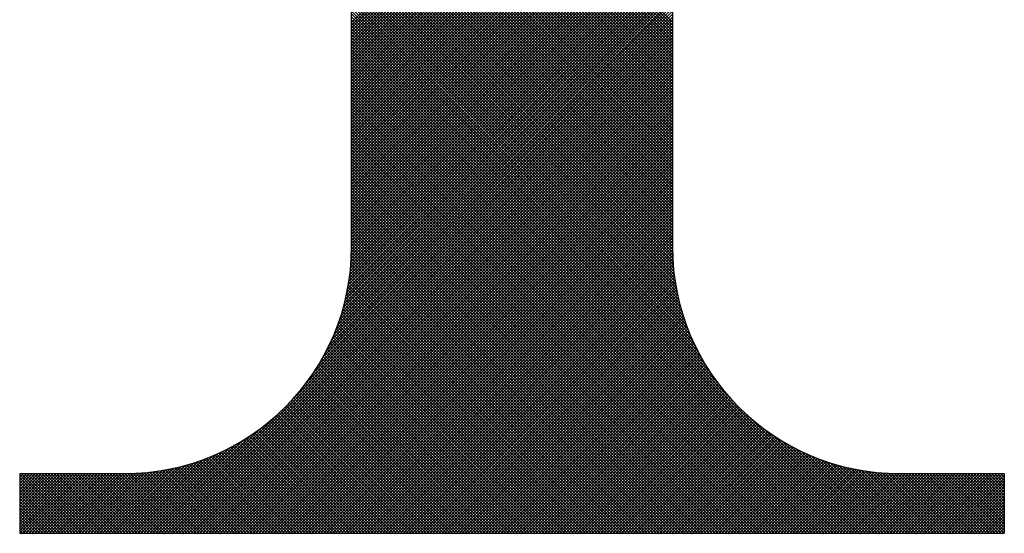
# Model space of a CAD drawing. Extents: x -411 to -166, y 383 to 699.
# Drawn here: x -370 to -367, y 400 to 402 of the extents above; entities that cross this region are included whole.
import ezdxf

# ---------------------------------------------------------------- set-up
doc = ezdxf.new("R2010")
doc.units = 0
doc.header["$LTSCALE"] = 3
doc.header["$MEASUREMENT"] = 0
doc.layers.add('BORDER', color=5, linetype='Continuous')

msp = doc.modelspace()

# ---------------------------------------------------------------- linework, layer by layer
at = {"layer": 'BORDER', "color": 7}
for p, q in [((-369.0228, 400.7805), (-369.0228, 406.2889)), ((-368.0008, 403.3123), (-368.0008, 400.7805)), ((-368.0008, 401.4967), (-369.0228, 402.5187)), ((-369.0228, 401.4964), (-368.0008, 402.5184)), ((-368.0008, 401.4873), (-369.0228, 402.5093)), ((-369.0228, 401.487), (-368.0008, 402.509)), ((-368.0008, 401.4779), (-369.0228, 402.4999)), ((-369.0228, 401.4776), (-368.0008, 402.4996)), ((-368.0008, 401.4685), (-369.0228, 402.4905)), ((-369.0228, 401.4682), (-368.0008, 402.4903)), ((-368.0008, 401.4591), (-369.0228, 402.4811)), ((-369.0228, 401.4588), (-368.0008, 402.4809)), ((-368.0008, 401.4497), (-369.0228, 402.4717)), ((-369.0228, 401.4494), (-368.0008, 402.4715)), ((-368.0008, 401.4403), (-369.0228, 402.4623)), ((-369.0228, 401.44), (-368.0008, 402.4621)), ((-368.0008, 401.4309), (-369.0228, 402.453)), ((-369.0228, 401.4306), (-368.0008, 402.4527)), ((-368.0008, 401.4215), (-369.0228, 402.4436)), ((-369.0228, 401.4213), (-368.0008, 402.4433)), ((-368.0008, 401.4121), (-369.0228, 402.4342)), ((-369.0228, 401.4119), (-368.0008, 402.4339)), ((-368.0008, 401.4027), (-369.0228, 402.4248)), ((-369.0228, 401.4025), (-368.0008, 402.4245)), ((-368.0008, 401.3933), (-369.0228, 402.4154)), ((-369.0228, 401.3931), (-368.0008, 402.4151)), ((-368.0008, 401.384), (-369.0228, 402.406)), ((-369.0228, 401.3837), (-368.0008, 402.4057)), ((-368.0008, 401.3746), (-369.0228, 402.3966)), ((-369.0228, 401.3743), (-368.0008, 402.3963)), ((-368.0008, 401.3652), (-369.0228, 402.3872)), ((-369.0228, 401.3649), (-368.0008, 402.387)), ((-368.0008, 401.3558), (-369.0228, 402.3778)), ((-369.0228, 401.3555), (-368.0008, 402.3776)), ((-368.0008, 401.3464), (-369.0228, 402.3684)), ((-369.0228, 401.3461), (-368.0008, 402.3682)), ((-368.0008, 401.337), (-369.0228, 402.359)), ((-369.0228, 401.3367), (-368.0008, 402.3588)), ((-368.0008, 401.3276), (-369.0228, 402.3497)), ((-369.0228, 401.3273), (-368.0008, 402.3494)), ((-368.0008, 401.3182), (-369.0228, 402.3403)), ((-369.0228, 401.318), (-368.0008, 402.34)), ((-368.0008, 401.3088), (-369.0228, 402.3309)), ((-369.0228, 401.3086), (-368.0008, 402.3306)), ((-368.0008, 401.2994), (-369.0228, 402.3215)), ((-369.0228, 401.2992), (-368.0008, 402.3212)), ((-368.0008, 401.29), (-369.0228, 402.3121)), ((-369.0228, 401.2898), (-368.0008, 402.3118)), ((-368.0008, 401.2807), (-369.0228, 402.3027)), ((-369.0228, 401.2804), (-368.0008, 402.3024)), ((-368.0008, 401.2713), (-369.0228, 402.2933)), ((-369.0228, 401.271), (-368.0008, 402.293)), ((-368.0008, 401.2619), (-369.0228, 402.2839)), ((-369.0228, 401.2616), (-368.0008, 402.2836)), ((-368.0008, 401.2525), (-369.0228, 402.2745)), ((-369.0228, 401.2522), (-368.0008, 402.2743)), ((-368.0008, 401.2431), (-369.0228, 402.2651)), ((-369.0228, 401.2428), (-368.0008, 402.2649)), ((-368.0008, 401.2337), (-369.0228, 402.2557)), ((-369.0228, 401.2334), (-368.0008, 402.2555)), ((-368.0008, 401.2243), (-369.0228, 402.2463)), ((-369.0228, 401.224), (-368.0008, 402.2461)), ((-368.0008, 401.2149), (-369.0228, 402.237)), ((-369.0228, 401.2146), (-368.0008, 402.2367)), ((-368.0008, 401.2055), (-369.0228, 402.2276)), ((-369.0228, 401.2053), (-368.0008, 402.2273)), ((-368.0008, 401.1961), (-369.0228, 402.2182)), ((-369.0228, 401.1959), (-368.0008, 402.2179)), ((-368.0008, 401.1867), (-369.0228, 402.2088)), ((-369.0228, 401.1865), (-368.0008, 402.2085)), ((-368.0008, 401.1773), (-369.0228, 402.1994)), ((-369.0228, 401.1771), (-368.0008, 402.1991)), ((-368.0008, 401.168), (-369.0228, 402.19)), ((-369.0228, 401.1677), (-368.0008, 402.1897)), ((-368.0008, 401.1586), (-369.0228, 402.1806)), ((-369.0228, 401.1583), (-368.0008, 402.1803)), ((-368.0008, 401.1492), (-369.0228, 402.1712)), ((-369.0228, 401.1489), (-368.0008, 402.171)), ((-368.0008, 401.1398), (-369.0228, 402.1618)), ((-369.0228, 401.1395), (-368.0008, 402.1616)), ((-368.0008, 401.1304), (-369.0228, 402.1524)), ((-369.0228, 401.1301), (-368.0008, 402.1522)), ((-368.0008, 401.121), (-369.0228, 402.143)), ((-369.0228, 401.1207), (-368.0008, 402.1428)), ((-368.0008, 401.1116), (-369.0228, 402.1337)), ((-369.0228, 401.1113), (-368.0008, 402.1334)), ((-368.0008, 401.1022), (-369.0228, 402.1243)), ((-369.0228, 401.102), (-368.0008, 402.124)), ((-368.0008, 401.0928), (-369.0228, 402.1149)), ((-369.0228, 401.0926), (-368.0008, 402.1146)), ((-368.0008, 401.0834), (-369.0228, 402.1055)), ((-369.0228, 401.0832), (-368.0008, 402.1052)), ((-368.0008, 401.074), (-369.0228, 402.0961)), ((-369.0228, 401.0738), (-368.0008, 402.0958)), ((-368.0008, 401.0647), (-369.0228, 402.0867)), ((-369.0228, 401.0644), (-368.0008, 402.0864)), ((-368.0008, 401.0553), (-369.0228, 402.0773)), ((-369.0228, 401.055), (-368.0008, 402.077)), ((-368.0008, 401.0459), (-369.0228, 402.0679)), ((-369.0228, 401.0456), (-368.0008, 402.0676)), ((-368.0008, 401.0365), (-369.0228, 402.0585)), ((-369.0228, 401.0362), (-368.0008, 402.0583)), ((-368.0008, 401.0271), (-369.0228, 402.0491)), ((-369.0228, 401.0268), (-368.0008, 402.0489)), ((-368.0008, 401.0177), (-369.0228, 402.0397)), ((-369.0228, 401.0174), (-368.0008, 402.0395)), ((-368.0008, 401.0083), (-369.0228, 402.0303)), ((-369.0228, 401.008), (-368.0008, 402.0301)), ((-368.0008, 400.9989), (-369.0228, 402.021)), ((-369.0228, 400.9986), (-368.0008, 402.0207)), ((-368.0008, 400.9895), (-369.0228, 402.0116)), ((-369.0228, 400.9893), (-368.0008, 402.0113)), ((-368.0008, 400.9801), (-369.0228, 402.0022)), ((-369.0228, 400.9799), (-368.0008, 402.0019)), ((-368.0008, 400.9707), (-369.0228, 401.9928)), ((-369.0228, 400.9705), (-368.0008, 401.9925)), ((-368.0008, 400.9613), (-369.0228, 401.9834)), ((-369.0228, 400.9611), (-368.0008, 401.9831)), ((-368.0008, 400.952), (-369.0228, 401.974)), ((-369.0228, 400.9517), (-368.0008, 401.9737)), ((-368.0008, 400.9426), (-369.0228, 401.9646)), ((-369.0228, 400.9423), (-368.0008, 401.9643)), ((-368.0008, 400.9332), (-369.0228, 401.9552)), ((-369.0228, 400.9329), (-368.0008, 401.955)), ((-368.0008, 400.9238), (-369.0228, 401.9458)), ((-369.0228, 400.9235), (-368.0008, 401.9456)), ((-368.0008, 400.9144), (-369.0228, 401.9364)), ((-369.0228, 400.9141), (-368.0008, 401.9362)), ((-368.0008, 400.905), (-369.0228, 401.927)), ((-369.0228, 400.9047), (-368.0008, 401.9268)), ((-368.0008, 400.8956), (-369.0228, 401.9177)), ((-369.0228, 400.8953), (-368.0008, 401.9174)), ((-368.0008, 400.8862), (-369.0228, 401.9083)), ((-369.0228, 400.886), (-368.0008, 401.908)), ((-368.0008, 400.8768), (-369.0228, 401.8989)), ((-369.0228, 400.8766), (-368.0008, 401.8986)), ((-368.0008, 400.8674), (-369.0228, 401.8895)), ((-369.0228, 400.8672), (-368.0008, 401.8892)), ((-368.0008, 400.858), (-369.0228, 401.8801)), ((-369.0228, 400.8578), (-368.0008, 401.8798)), ((-368.0008, 400.8487), (-369.0228, 401.8707)), ((-369.0228, 400.8484), (-368.0008, 401.8704)), ((-368.0008, 400.8393), (-369.0228, 401.8613)), ((-369.0228, 400.839), (-368.0008, 401.861)), ((-368.0008, 400.8299), (-369.0228, 401.8519)), ((-369.0228, 400.8296), (-368.0008, 401.8517)), ((-368.0008, 400.8205), (-369.0228, 401.8425)), ((-369.0228, 400.8202), (-368.0008, 401.8423)), ((-368.0008, 400.8111), (-369.0228, 401.8331)), ((-369.0228, 400.8108), (-368.0008, 401.8329)), ((-368.0008, 400.8017), (-369.0228, 401.8237)), ((-369.0228, 400.8014), (-368.0008, 401.8235)), ((-368.0008, 400.7923), (-369.0228, 401.8144)), ((-369.0228, 400.792), (-368.0008, 401.8141)), ((-368.0008, 400.7829), (-369.0228, 401.805)), ((-369.0228, 400.7827), (-368.0008, 401.8047)), ((-369.0233, 400.754), (-368.0008, 401.7765)), ((-369.023, 400.7637), (-368.0008, 401.7859)), ((-369.0229, 400.7732), (-368.0008, 401.7953)), ((-368.0008, 400.7735), (-369.0228, 401.7956)), ((-368.0006, 400.7639), (-369.0228, 401.7862)), ((-368.0003, 400.7543), (-369.0228, 401.7768)), ((-369.025, 400.7241), (-368.0008, 401.7483)), ((-369.0243, 400.7342), (-368.0008, 401.7577)), ((-369.0237, 400.7442), (-368.0008, 401.7671)), ((-367.9999, 400.7445), (-369.0228, 401.7674)), ((-367.9993, 400.7345), (-369.0228, 401.758)), ((-367.9986, 400.7244), (-369.0228, 401.7486)), ((-369.0296, 400.682), (-368.0008, 401.7108)), ((-369.0282, 400.6928), (-368.0008, 401.7202)), ((-369.027, 400.7034), (-368.0008, 401.7296)), ((-369.0259, 400.7138), (-368.0008, 401.739)), ((-367.9977, 400.7141), (-369.0228, 401.7392)), ((-367.9967, 400.7037), (-369.0228, 401.7298)), ((-367.9955, 400.6931), (-369.0228, 401.7204)), ((-367.9941, 400.6823), (-369.0228, 401.711)), ((-369.035, 400.6484), (-368.0008, 401.6826)), ((-369.033, 400.6598), (-368.0008, 401.692)), ((-369.0312, 400.671), (-368.0008, 401.7014)), ((-367.9925, 400.6713), (-369.0228, 401.7017)), ((-367.9907, 400.6601), (-369.0228, 401.6923)), ((-367.9887, 400.6487), (-369.0228, 401.6829)), ((-369.0426, 400.6126), (-368.0008, 401.6544)), ((-369.0398, 400.6248), (-368.0008, 401.6638)), ((-369.0373, 400.6367), (-368.0008, 401.6732)), ((-367.9864, 400.6371), (-369.0228, 401.6735)), ((-367.9839, 400.6252), (-369.0228, 401.6641)), ((-367.9811, 400.613), (-369.0228, 401.6547)), ((-369.0571, 400.5605), (-368.0008, 401.6169)), ((-369.0529, 400.5741), (-368.0008, 401.6263)), ((-369.0491, 400.5873), (-368.0008, 401.6357)), ((-369.0457, 400.6001), (-368.0008, 401.645)), ((-367.978, 400.6005), (-369.0228, 401.6453)), ((-367.9746, 400.5877), (-369.0228, 401.6359)), ((-367.9708, 400.5745), (-369.0228, 401.6265)), ((-367.9666, 400.5609), (-369.0228, 401.6171)), ((-369.0727, 400.5168), (-368.0008, 401.5887)), ((-369.0669, 400.5319), (-368.0008, 401.5981)), ((-369.0618, 400.5465), (-368.0008, 401.6075)), ((-367.962, 400.5469), (-369.0228, 401.6077)), ((-367.9568, 400.5324), (-369.0228, 401.5984)), ((-367.9511, 400.5173), (-369.0228, 401.589)), ((-369.0945, 400.4668), (-368.0008, 401.5605)), ((-369.0863, 400.4844), (-368.0008, 401.5699)), ((-369.0791, 400.501), (-368.0008, 401.5793)), ((-367.9447, 400.5015), (-369.0228, 401.5796)), ((-367.9376, 400.4849), (-369.0228, 401.5702)), ((-367.9294, 400.4674), (-369.0228, 401.5608)), ((-369.1445, 400.3792), (-368.0008, 401.523)), ((-369.128, 400.4052), (-368.0008, 401.5323)), ((-369.1148, 400.4277), (-368.0008, 401.5417)), ((-369.1039, 400.4481), (-368.0008, 401.5511)), ((-367.9201, 400.4486), (-369.0228, 401.5514)), ((-367.9091, 400.4283), (-369.0228, 401.542)), ((-367.8961, 400.4058), (-369.0228, 401.5326)), ((-367.8797, 400.38), (-369.0228, 401.5232)), ((-369.6279, 399.8677), (-368.0008, 401.4948)), ((-369.2136, 400.2914), (-368.0008, 401.5042)), ((-369.1673, 400.3471), (-368.0008, 401.5136)), ((-367.8571, 400.3481), (-369.0228, 401.5138)), ((-367.8129, 400.2945), (-369.0228, 401.5044)), ((-367.3955, 399.8677), (-369.0228, 401.495)), ((-369.6185, 399.8677), (-368.0008, 401.4854)), ((-369.6091, 399.8677), (-368.0008, 401.476)), ((-369.5997, 399.8677), (-368.0008, 401.4666)), ((-367.4048, 399.8677), (-369.0228, 401.4857)), ((-367.4142, 399.8677), (-369.0228, 401.4763)), ((-367.4236, 399.8677), (-369.0228, 401.4669)), ((-369.5903, 399.8677), (-368.0008, 401.4572)), ((-369.5809, 399.8677), (-368.0008, 401.4478)), ((-369.5716, 399.8677), (-368.0008, 401.4384)), ((-369.5622, 399.8677), (-368.0008, 401.429)), ((-367.433, 399.8677), (-369.0228, 401.4575)), ((-367.4424, 399.8677), (-369.0228, 401.4481)), ((-367.4518, 399.8677), (-369.0228, 401.4387)), ((-367.4612, 399.8677), (-369.0228, 401.4293)), ((-369.5528, 399.8677), (-368.0008, 401.4197)), ((-369.5434, 399.8677), (-368.0008, 401.4103)), ((-369.534, 399.8677), (-368.0008, 401.4009)), ((-367.4706, 399.8677), (-369.0228, 401.4199)), ((-367.48, 399.8677), (-369.0228, 401.4105)), ((-367.4894, 399.8677), (-369.0228, 401.4011)), ((-369.5246, 399.8677), (-368.0008, 401.3915)), ((-369.5152, 399.8677), (-368.0008, 401.3821)), ((-369.5058, 399.8677), (-368.0008, 401.3727)), ((-367.4988, 399.8677), (-369.0228, 401.3917)), ((-367.5082, 399.8677), (-369.0228, 401.3824)), ((-367.5175, 399.8677), (-369.0228, 401.373)), ((-369.4964, 399.8677), (-368.0008, 401.3633)), ((-369.487, 399.8677), (-368.0008, 401.3539)), ((-369.4776, 399.8677), (-368.0008, 401.3445)), ((-369.4682, 399.8677), (-368.0008, 401.3351)), ((-367.5269, 399.8677), (-369.0228, 401.3636)), ((-367.5363, 399.8677), (-369.0228, 401.3542)), ((-367.5457, 399.8677), (-369.0228, 401.3448)), ((-367.5551, 399.8677), (-369.0228, 401.3354)), ((-369.4589, 399.8677), (-368.0008, 401.3257)), ((-369.4495, 399.8677), (-368.0008, 401.3163)), ((-369.4401, 399.8677), (-368.0008, 401.307)), ((-367.5645, 399.8677), (-369.0228, 401.326)), ((-367.5739, 399.8677), (-369.0228, 401.3166)), ((-367.5833, 399.8677), (-369.0228, 401.3072)), ((-369.4307, 399.8677), (-368.0008, 401.2976)), ((-369.4213, 399.8677), (-368.0008, 401.2882)), ((-369.4119, 399.8677), (-368.0008, 401.2788)), ((-367.5927, 399.8677), (-369.0228, 401.2978)), ((-367.6021, 399.8677), (-369.0228, 401.2884)), ((-367.6115, 399.8677), (-369.0228, 401.279)), ((-369.4025, 399.8677), (-368.0008, 401.2694)), ((-369.3931, 399.8677), (-368.0008, 401.26)), ((-369.3837, 399.8677), (-368.0008, 401.2506)), ((-369.3743, 399.8677), (-368.0008, 401.2412)), ((-367.6208, 399.8677), (-369.0228, 401.2697)), ((-367.6302, 399.8677), (-369.0228, 401.2603)), ((-367.6396, 399.8677), (-369.0228, 401.2509)), ((-367.649, 399.8677), (-369.0228, 401.2415)), ((-369.3649, 399.8677), (-368.0008, 401.2318)), ((-369.3556, 399.8677), (-368.0008, 401.2224)), ((-369.3462, 399.8677), (-368.0008, 401.213)), ((-367.6584, 399.8677), (-369.0228, 401.2321)), ((-367.6678, 399.8677), (-369.0228, 401.2227)), ((-367.6772, 399.8677), (-369.0228, 401.2133)), ((-369.3368, 399.8677), (-368.0008, 401.2037)), ((-369.3274, 399.8677), (-368.0008, 401.1943)), ((-369.318, 399.8677), (-368.0008, 401.1849)), ((-367.6866, 399.8677), (-369.0228, 401.2039)), ((-367.696, 399.8677), (-369.0228, 401.1945)), ((-367.7054, 399.8677), (-369.0228, 401.1851)), ((-369.3086, 399.8677), (-368.0008, 401.1755)), ((-369.2992, 399.8677), (-368.0008, 401.1661)), ((-369.2898, 399.8677), (-368.0008, 401.1567)), ((-369.2804, 399.8677), (-368.0008, 401.1473)), ((-367.7148, 399.8677), (-369.0228, 401.1757)), ((-367.7242, 399.8677), (-369.0228, 401.1664)), ((-367.7335, 399.8677), (-369.0228, 401.157)), ((-367.7429, 399.8677), (-369.0228, 401.1476)), ((-369.271, 399.8677), (-368.0008, 401.1379)), ((-369.2616, 399.8677), (-368.0008, 401.1285)), ((-369.2523, 399.8677), (-368.0008, 401.1191)), ((-367.7523, 399.8677), (-369.0228, 401.1382)), ((-367.7617, 399.8677), (-369.0228, 401.1288)), ((-367.7711, 399.8677), (-369.0228, 401.1194)), ((-369.2429, 399.8677), (-368.0008, 401.1097)), ((-369.2335, 399.8677), (-368.0008, 401.1003)), ((-369.2241, 399.8677), (-368.0008, 401.091)), ((-367.7805, 399.8677), (-369.0228, 401.11)), ((-367.7899, 399.8677), (-369.0228, 401.1006)), ((-367.7993, 399.8677), (-369.0228, 401.0912)), ((-369.2147, 399.8677), (-368.0008, 401.0816)), ((-369.2053, 399.8677), (-368.0008, 401.0722)), ((-369.1959, 399.8677), (-368.0008, 401.0628)), ((-369.1865, 399.8677), (-368.0008, 401.0534)), ((-367.8087, 399.8677), (-369.0228, 401.0818)), ((-367.8181, 399.8677), (-369.0228, 401.0724)), ((-367.8275, 399.8677), (-369.0228, 401.063)), ((-367.8368, 399.8677), (-369.0228, 401.0537)), ((-369.1771, 399.8677), (-368.0008, 401.044)), ((-369.1677, 399.8677), (-368.0008, 401.0346)), ((-369.1583, 399.8677), (-368.0008, 401.0252)), ((-367.8462, 399.8677), (-369.0228, 401.0443)), ((-367.8556, 399.8677), (-369.0228, 401.0349)), ((-367.865, 399.8677), (-369.0228, 401.0255)), ((-369.1489, 399.8677), (-368.0008, 401.0158)), ((-369.1396, 399.8677), (-368.0008, 401.0064)), ((-369.1302, 399.8677), (-368.0008, 400.997)), ((-367.8744, 399.8677), (-369.0228, 401.0161)), ((-367.8838, 399.8677), (-369.0228, 401.0067)), ((-367.8932, 399.8677), (-369.0228, 400.9973)), ((-369.1208, 399.8677), (-368.0008, 400.9877)), ((-369.1114, 399.8677), (-368.0008, 400.9783)), ((-369.102, 399.8677), (-368.0008, 400.9689)), ((-369.0926, 399.8677), (-368.0008, 400.9595)), ((-367.9026, 399.8677), (-369.0228, 400.9879)), ((-367.912, 399.8677), (-369.0228, 400.9785)), ((-367.9214, 399.8677), (-369.0228, 400.9691)), ((-367.9308, 399.8677), (-369.0228, 400.9597)), ((-369.0832, 399.8677), (-368.0008, 400.9501)), ((-369.0738, 399.8677), (-368.0008, 400.9407)), ((-369.0644, 399.8677), (-368.0008, 400.9313)), ((-367.9402, 399.8677), (-369.0228, 400.9504)), ((-367.9495, 399.8677), (-369.0228, 400.941)), ((-367.9589, 399.8677), (-369.0228, 400.9316)), ((-369.055, 399.8677), (-368.0008, 400.9219)), ((-369.0456, 399.8677), (-368.0008, 400.9125)), ((-369.0363, 399.8677), (-368.0008, 400.9031)), ((-367.9683, 399.8677), (-369.0228, 400.9222)), ((-367.9777, 399.8677), (-369.0228, 400.9128)), ((-367.9871, 399.8677), (-369.0228, 400.9034)), ((-369.0269, 399.8677), (-368.0008, 400.8937)), ((-367.9965, 399.8677), (-369.0228, 400.894)), ((-368.0059, 399.8677), (-369.0228, 400.8846)), ((-368.0153, 399.8677), (-369.0228, 400.8752)), ((-368.0247, 399.8677), (-369.0228, 400.8658)), ((-369.0175, 399.8677), (-368.0008, 400.8844)), ((-369.0081, 399.8677), (-368.0008, 400.875)), ((-368.9987, 399.8677), (-368.0008, 400.8656)), ((-368.0341, 399.8677), (-369.0228, 400.8564)), ((-368.0435, 399.8677), (-369.0228, 400.8471)), ((-368.0528, 399.8677), (-369.0228, 400.8377)), ((-368.9893, 399.8677), (-368.0008, 400.8562)), ((-368.9799, 399.8677), (-368.0008, 400.8468)), ((-368.9705, 399.8677), (-368.0008, 400.8374)), ((-368.0622, 399.8677), (-369.0228, 400.8283)), ((-368.0716, 399.8677), (-369.0228, 400.8189)), ((-368.081, 399.8677), (-369.0228, 400.8095)), ((-368.9611, 399.8677), (-368.0008, 400.828)), ((-368.9517, 399.8677), (-368.0008, 400.8186)), ((-368.9423, 399.8677), (-368.0008, 400.8092)), ((-368.1186, 399.8677), (-369.0229, 400.772)), ((-368.0904, 399.8677), (-369.0228, 400.8001)), ((-368.0998, 399.8677), (-369.0228, 400.7907)), ((-368.1092, 399.8677), (-369.0228, 400.7813)), ((-368.9329, 399.8677), (-368.0008, 400.7998)), ((-368.9236, 399.8677), (-368.0008, 400.7904)), ((-368.9142, 399.8677), (-368.0008, 400.781)), ((-368.9048, 399.8677), (-368.0007, 400.7717)), ((-368.1468, 399.8677), (-369.0237, 400.7446)), ((-368.1374, 399.8677), (-369.0233, 400.7536)), ((-368.128, 399.8677), (-369.0231, 400.7627)), ((-368.8954, 399.8677), (-368.0006, 400.7625)), ((-368.886, 399.8677), (-368.0003, 400.7534)), ((-368.8766, 399.8677), (-367.9999, 400.7444)), ((-368.1843, 399.8677), (-369.0263, 400.7097)), ((-368.1749, 399.8677), (-369.0255, 400.7183)), ((-368.1655, 399.8677), (-369.0248, 400.7269)), ((-368.1561, 399.8677), (-369.0242, 400.7357)), ((-368.8672, 399.8677), (-367.9994, 400.7355)), ((-368.8578, 399.8677), (-367.9988, 400.7267)), ((-368.8484, 399.8677), (-367.9981, 400.718)), ((-368.839, 399.8677), (-367.9973, 400.7094)), ((-368.2219, 399.8677), (-369.0304, 400.6762)), ((-368.2125, 399.8677), (-369.0292, 400.6844)), ((-368.2031, 399.8677), (-369.0282, 400.6927)), ((-368.1937, 399.8677), (-369.0272, 400.7012)), ((-368.8296, 399.8677), (-367.9964, 400.7009)), ((-368.8203, 399.8677), (-367.9954, 400.6925)), ((-368.8109, 399.8677), (-367.9943, 400.6842)), ((-368.8015, 399.8677), (-367.9932, 400.676)), ((-368.2501, 399.8677), (-369.0344, 400.652)), ((-368.2407, 399.8677), (-369.033, 400.66)), ((-368.2313, 399.8677), (-369.0316, 400.668)), ((-368.7921, 399.8677), (-367.9919, 400.6678)), ((-368.7827, 399.8677), (-367.9906, 400.6597)), ((-368.7733, 399.8677), (-367.9892, 400.6517)), ((-368.297, 399.8677), (-369.0425, 400.6131)), ((-368.2876, 399.8677), (-369.0407, 400.6208)), ((-368.2782, 399.8677), (-369.039, 400.6284)), ((-368.2688, 399.8677), (-369.0374, 400.6362)), ((-368.2595, 399.8677), (-369.0358, 400.644)), ((-368.7639, 399.8677), (-367.9877, 400.6438)), ((-368.7545, 399.8677), (-367.9862, 400.636)), ((-368.7451, 399.8677), (-367.9846, 400.6282)), ((-368.7357, 399.8677), (-367.9829, 400.6205)), ((-368.3346, 399.8677), (-369.0503, 400.5833)), ((-368.3252, 399.8677), (-369.0482, 400.5907)), ((-368.3158, 399.8677), (-369.0462, 400.5981)), ((-368.3064, 399.8677), (-369.0443, 400.6056)), ((-368.7263, 399.8677), (-367.9811, 400.6129)), ((-368.7169, 399.8677), (-367.9792, 400.6054)), ((-368.7076, 399.8677), (-367.9773, 400.5979)), ((-368.6982, 399.8677), (-367.9754, 400.5905)), ((-368.6888, 399.8677), (-367.9733, 400.5831)), ((-368.3721, 399.8677), (-369.0591, 400.5546)), ((-368.3628, 399.8677), (-369.0568, 400.5617)), ((-368.3534, 399.8677), (-369.0545, 400.5688)), ((-368.344, 399.8677), (-369.0524, 400.5761)), ((-368.6794, 399.8677), (-367.9712, 400.5759)), ((-368.67, 399.8677), (-367.969, 400.5686)), ((-368.6606, 399.8677), (-367.9668, 400.5615)), ((-368.6512, 399.8677), (-367.9645, 400.5544)), ((-368.4191, 399.8677), (-369.0714, 400.52)), ((-368.4097, 399.8677), (-369.0688, 400.5268)), ((-368.4003, 399.8677), (-369.0663, 400.5337)), ((-368.3909, 399.8677), (-369.0638, 400.5406)), ((-368.3815, 399.8677), (-369.0614, 400.5475)), ((-368.6418, 399.8677), (-367.9621, 400.5473)), ((-368.6324, 399.8677), (-367.9597, 400.5404)), ((-368.623, 399.8677), (-367.9572, 400.5335)), ((-368.6136, 399.8677), (-367.9547, 400.5266)), ((-368.6043, 399.8677), (-367.9521, 400.5198)), ((-368.4567, 399.8677), (-369.0823, 400.4933)), ((-368.4473, 399.8677), (-369.0795, 400.4999)), ((-368.4379, 399.8677), (-369.0768, 400.5066)), ((-368.4285, 399.8677), (-369.0741, 400.5132)), ((-368.5949, 399.8677), (-367.9495, 400.5131)), ((-368.5855, 399.8677), (-367.9468, 400.5064)), ((-368.5761, 399.8677), (-367.944, 400.4997)), ((-368.5667, 399.8677), (-367.9412, 400.4932)), ((-368.5036, 399.8677), (-369.0972, 400.4612)), ((-368.4942, 399.8677), (-369.0941, 400.4676)), ((-368.4848, 399.8677), (-369.0911, 400.4739)), ((-368.4755, 399.8677), (-369.0881, 400.4803)), ((-368.4661, 399.8677), (-369.0852, 400.4868)), ((-368.5573, 399.8677), (-367.9383, 400.4866)), ((-368.5479, 399.8677), (-367.9354, 400.4802)), ((-368.5385, 399.8677), (-367.9324, 400.4737)), ((-368.5291, 399.8677), (-367.9294, 400.4674)), ((-368.5197, 399.8677), (-367.9263, 400.4611)), ((-368.5506, 399.8677), (-369.1133, 400.4304)), ((-368.5412, 399.8677), (-369.11, 400.4365)), ((-368.5318, 399.8677), (-369.1067, 400.4426)), ((-368.5224, 399.8677), (-369.1035, 400.4488)), ((-368.513, 399.8677), (-369.1003, 400.455)), ((-368.5103, 399.8677), (-367.9232, 400.4548)), ((-368.5009, 399.8677), (-367.92, 400.4486)), ((-368.4916, 399.8677), (-367.9168, 400.4424)), ((-368.4822, 399.8677), (-367.9135, 400.4363)), ((-368.4728, 399.8677), (-367.9102, 400.4302)), ((-368.6069, 399.8677), (-369.1343, 400.395)), ((-368.5975, 399.8677), (-369.1307, 400.4008)), ((-368.5881, 399.8677), (-369.1271, 400.4066)), ((-368.5788, 399.8677), (-369.1236, 400.4125)), ((-368.5694, 399.8677), (-369.1201, 400.4184)), ((-368.56, 399.8677), (-369.1167, 400.4244)), ((-368.4634, 399.8677), (-367.9068, 400.4242)), ((-368.454, 399.8677), (-367.9034, 400.4182)), ((-368.4446, 399.8677), (-367.8999, 400.4123)), ((-368.4352, 399.8677), (-367.8964, 400.4065)), ((-368.4258, 399.8677), (-367.8929, 400.4006)), ((-368.4164, 399.8677), (-367.8893, 400.3948)), ((-368.6539, 399.8677), (-369.153, 400.3668)), ((-368.6445, 399.8677), (-369.1492, 400.3723)), ((-368.6351, 399.8677), (-369.1454, 400.3779)), ((-368.6257, 399.8677), (-369.1416, 400.3836)), ((-368.6163, 399.8677), (-369.1379, 400.3893)), ((-368.407, 399.8677), (-367.8856, 400.3891)), ((-368.3976, 399.8677), (-367.8819, 400.3834)), ((-368.3883, 399.8677), (-367.8781, 400.3778)), ((-368.3789, 399.8677), (-367.8743, 400.3722)), ((-368.3695, 399.8677), (-367.8705, 400.3666)), ((-368.7102, 399.8677), (-369.177, 400.3344)), ((-368.7008, 399.8677), (-369.1729, 400.3397)), ((-368.6915, 399.8677), (-369.1688, 400.345)), ((-368.6821, 399.8677), (-369.1648, 400.3504)), ((-368.6727, 399.8677), (-369.1608, 400.3558)), ((-368.6633, 399.8677), (-369.1569, 400.3613)), ((-368.3601, 399.8677), (-367.8666, 400.3611)), ((-368.3507, 399.8677), (-367.8627, 400.3557)), ((-368.3413, 399.8677), (-367.8587, 400.3503)), ((-368.3319, 399.8677), (-367.8547, 400.3449)), ((-368.3225, 399.8677), (-367.8506, 400.3396)), ((-368.3131, 399.8677), (-367.8465, 400.3343)), ((-368.7666, 399.8677), (-369.2026, 400.3036)), ((-368.7572, 399.8677), (-369.1982, 400.3087)), ((-368.7478, 399.8677), (-369.1939, 400.3137)), ((-368.7384, 399.8677), (-369.1896, 400.3188)), ((-368.729, 399.8677), (-369.1853, 400.324)), ((-368.7196, 399.8677), (-369.1811, 400.3292)), ((-368.3037, 399.8677), (-367.8424, 400.329)), ((-368.2943, 399.8677), (-367.8382, 400.3238)), ((-368.285, 399.8677), (-367.8339, 400.3187)), ((-368.2756, 399.8677), (-367.8296, 400.3136)), ((-368.2662, 399.8677), (-367.8253, 400.3085)), ((-368.2568, 399.8677), (-367.8209, 400.3035)), ((-368.8323, 399.8677), (-369.2344, 400.2697)), ((-368.8229, 399.8677), (-369.2297, 400.2744)), ((-368.8135, 399.8677), (-369.2251, 400.2792)), ((-368.8041, 399.8677), (-369.2205, 400.284)), ((-368.7948, 399.8677), (-369.2159, 400.2888)), ((-368.7854, 399.8677), (-369.2114, 400.2937)), ((-368.776, 399.8677), (-369.207, 400.2987)), ((-368.2474, 399.8677), (-367.8165, 400.2985)), ((-368.238, 399.8677), (-367.8121, 400.2936)), ((-368.2286, 399.8677), (-367.8076, 400.2887)), ((-368.2192, 399.8677), (-367.803, 400.2839)), ((-368.2098, 399.8677), (-367.7984, 400.2791)), ((-368.2004, 399.8677), (-367.7938, 400.2743)), ((-368.191, 399.8677), (-367.7891, 400.2696)), ((-369.6373, 399.8677), (-369.2561, 400.2488)), ((-368.8981, 399.8677), (-369.2683, 400.2379)), ((-368.8887, 399.8677), (-369.2633, 400.2423)), ((-368.8793, 399.8677), (-369.2584, 400.2468)), ((-368.8699, 399.8677), (-369.2535, 400.2513)), ((-368.8605, 399.8677), (-369.2486, 400.2558)), ((-368.8511, 399.8677), (-369.2438, 400.2604)), ((-368.8417, 399.8677), (-369.2391, 400.265)), ((-368.1816, 399.8677), (-367.7844, 400.2649)), ((-368.1723, 399.8677), (-367.7796, 400.2603)), ((-368.1629, 399.8677), (-367.7748, 400.2557)), ((-368.1535, 399.8677), (-367.77, 400.2511)), ((-368.1441, 399.8677), (-367.7651, 400.2466)), ((-368.1347, 399.8677), (-367.7602, 400.2422)), ((-368.1253, 399.8677), (-367.7552, 400.2378)), ((-367.3861, 399.8677), (-367.7644, 400.246)), ((-368.9638, 399.8677), (-369.3043, 400.2082)), ((-368.9544, 399.8677), (-369.2991, 400.2123)), ((-368.945, 399.8677), (-369.2938, 400.2165)), ((-368.9356, 399.8677), (-369.2886, 400.2207)), ((-368.9262, 399.8677), (-369.2835, 400.2249)), ((-368.9168, 399.8677), (-369.2784, 400.2292)), ((-368.9075, 399.8677), (-369.2733, 400.2335)), ((-368.1159, 399.8677), (-367.7502, 400.2334)), ((-368.1065, 399.8677), (-367.7451, 400.2291)), ((-368.0971, 399.8677), (-367.74, 400.2248)), ((-368.0877, 399.8677), (-367.7348, 400.2206)), ((-368.0783, 399.8677), (-367.7297, 400.2164)), ((-368.069, 399.8677), (-367.7244, 400.2122)), ((-368.0596, 399.8677), (-367.7191, 400.2081)), ((-369.6561, 399.8677), (-369.344, 400.1797)), ((-369.6467, 399.8677), (-369.3118, 400.2025)), ((-369.0389, 399.8677), (-369.3482, 400.177)), ((-369.0295, 399.8677), (-369.3426, 400.1807)), ((-369.0201, 399.8677), (-369.337, 400.1845)), ((-369.0108, 399.8677), (-369.3314, 400.1883)), ((-369.0014, 399.8677), (-369.3259, 400.1922)), ((-368.992, 399.8677), (-369.3205, 400.1962)), ((-368.9826, 399.8677), (-369.315, 400.2001)), ((-368.9732, 399.8677), (-369.3097, 400.2042)), ((-368.0502, 399.8677), (-367.7138, 400.204)), ((-368.0408, 399.8677), (-367.7084, 400.2)), ((-368.0314, 399.8677), (-367.703, 400.196)), ((-368.022, 399.8677), (-367.6976, 400.1921)), ((-368.0126, 399.8677), (-367.692, 400.1882)), ((-368.0032, 399.8677), (-367.6865, 400.1844)), ((-367.9938, 399.8677), (-367.6809, 400.1806)), ((-367.9844, 399.8677), (-367.6753, 400.1768)), ((-367.3767, 399.8677), (-367.7107, 400.2017)), ((-367.3673, 399.8677), (-367.6788, 400.1792)), ((-369.6749, 399.8677), (-369.3925, 400.1501)), ((-369.6655, 399.8677), (-369.3699, 400.1632)), ((-369.1234, 399.8677), (-369.4011, 400.1453)), ((-369.1141, 399.8677), (-369.395, 400.1486)), ((-369.1047, 399.8677), (-369.389, 400.152)), ((-369.0953, 399.8677), (-369.383, 400.1554)), ((-369.0859, 399.8677), (-369.3771, 400.1589)), ((-369.0765, 399.8677), (-369.3712, 400.1624)), ((-369.0671, 399.8677), (-369.3654, 400.166)), ((-369.0577, 399.8677), (-369.3596, 400.1696)), ((-369.0483, 399.8677), (-369.3539, 400.1733)), ((-367.975, 399.8677), (-367.6696, 400.1731)), ((-367.9656, 399.8677), (-367.6638, 400.1695)), ((-367.9563, 399.8677), (-367.658, 400.1659)), ((-367.9469, 399.8677), (-367.6522, 400.1623)), ((-367.9375, 399.8677), (-367.6463, 400.1588)), ((-367.9281, 399.8677), (-367.6404, 400.1553)), ((-367.9187, 399.8677), (-367.6344, 400.1519)), ((-367.9093, 399.8677), (-367.6284, 400.1485)), ((-367.8999, 399.8677), (-367.6224, 400.1452)), ((-367.3579, 399.8677), (-367.653, 400.1628)), ((-367.3485, 399.8677), (-367.6306, 400.1497)), ((-369.7124, 399.8677), (-369.4658, 400.1143)), ((-369.703, 399.8677), (-369.4492, 400.1215)), ((-369.6936, 399.8677), (-369.4316, 400.1297)), ((-369.6842, 399.8677), (-369.4128, 400.1391)), ((-369.2268, 399.8677), (-369.4712, 400.1121)), ((-369.2174, 399.8677), (-369.4645, 400.1148)), ((-369.208, 399.8677), (-369.458, 400.1177)), ((-369.1986, 399.8677), (-369.4514, 400.1205)), ((-369.1892, 399.8677), (-369.445, 400.1234)), ((-369.1798, 399.8677), (-369.4385, 400.1264)), ((-369.1704, 399.8677), (-369.4322, 400.1294)), ((-369.161, 399.8677), (-369.4259, 400.1325)), ((-369.1516, 399.8677), (-369.4196, 400.1356)), ((-369.1422, 399.8677), (-369.4134, 400.1388)), ((-369.1328, 399.8677), (-369.4072, 400.142)), ((-367.8905, 399.8677), (-367.6162, 400.1419)), ((-367.8811, 399.8677), (-367.6101, 400.1387)), ((-367.8717, 399.8677), (-367.6039, 400.1355)), ((-367.8623, 399.8677), (-367.5976, 400.1324)), ((-367.853, 399.8677), (-367.5913, 400.1293)), ((-367.8436, 399.8677), (-367.5849, 400.1263)), ((-367.8342, 399.8677), (-367.5785, 400.1234)), ((-367.8248, 399.8677), (-367.572, 400.1204)), ((-367.8154, 399.8677), (-367.5655, 400.1176)), ((-367.806, 399.8677), (-367.5589, 400.1148)), ((-367.7966, 399.8677), (-367.5523, 400.112)), ((-367.3391, 399.8677), (-367.6103, 400.1388)), ((-367.3297, 399.8677), (-367.5915, 400.1295)), ((-367.3203, 399.8677), (-367.574, 400.1213)), ((-367.3109, 399.8677), (-367.5574, 400.1141)), ((-369.7782, 399.8677), (-369.5649, 400.081)), ((-369.7688, 399.8677), (-369.5521, 400.0844)), ((-369.7594, 399.8677), (-369.5389, 400.0882)), ((-369.75, 399.8677), (-369.5253, 400.0924)), ((-369.7406, 399.8677), (-369.5112, 400.097)), ((-369.7312, 399.8677), (-369.4967, 400.1022)), ((-369.7218, 399.8677), (-369.4816, 400.1079)), ((-369.3488, 399.8677), (-369.5627, 400.0815)), ((-369.3394, 399.8677), (-369.5553, 400.0835)), ((-369.3301, 399.8677), (-369.5479, 400.0855)), ((-369.3207, 399.8677), (-369.5406, 400.0877)), ((-369.3113, 399.8677), (-369.5334, 400.0898)), ((-369.3019, 399.8677), (-369.5263, 400.0921)), ((-369.2925, 399.8677), (-369.5192, 400.0944)), ((-369.2831, 399.8677), (-369.5121, 400.0967)), ((-369.2737, 399.8677), (-369.5052, 400.0991)), ((-369.2643, 399.8677), (-369.4983, 400.1016)), ((-369.2549, 399.8677), (-369.4914, 400.1041)), ((-369.2455, 399.8677), (-369.4846, 400.1067)), ((-369.2361, 399.8677), (-369.4779, 400.1094)), ((-367.7872, 399.8677), (-367.5456, 400.1093)), ((-367.7778, 399.8677), (-367.5388, 400.1067)), ((-367.7684, 399.8677), (-367.532, 400.1041)), ((-367.759, 399.8677), (-367.5252, 400.1015)), ((-367.7496, 399.8677), (-367.5183, 400.0991)), ((-367.7403, 399.8677), (-367.5113, 400.0966)), ((-367.7309, 399.8677), (-367.5042, 400.0943)), ((-367.7215, 399.8677), (-367.4972, 400.092)), ((-367.7121, 399.8677), (-367.49, 400.0898)), ((-367.7027, 399.8677), (-367.4828, 400.0876)), ((-367.6933, 399.8677), (-367.4755, 400.0855)), ((-367.6839, 399.8677), (-367.4681, 400.0834)), ((-367.6745, 399.8677), (-367.4607, 400.0815)), ((-367.3015, 399.8677), (-367.5416, 400.1077)), ((-367.2922, 399.8677), (-367.5265, 400.102)), ((-367.2828, 399.8677), (-367.512, 400.0969)), ((-367.2734, 399.8677), (-367.4979, 400.0922)), ((-367.264, 399.8677), (-367.4844, 400.0881)), ((-367.2546, 399.8677), (-367.4712, 400.0843)), ((-367.2452, 399.8677), (-367.4584, 400.0809)), ((-370.0795, 400.0581), (-369.7452, 400.0581)), ((-370.0795, 400.0581), (-370.0795, 399.8677)), ((-370.0795, 400.0547), (-370.0761, 400.0581)), ((-370.0795, 400.0453), (-370.0667, 400.0581)), ((-370.0795, 400.0359), (-370.0573, 400.0581)), ((-370.0795, 400.0265), (-370.0479, 400.0581)), ((-370.0795, 400.0171), (-370.0385, 400.0581)), ((-370.0795, 400.0077), (-370.0291, 400.0581)), ((-370.0795, 399.9983), (-370.0198, 400.0581)), ((-370.0795, 399.9889), (-370.0104, 400.0581)), ((-370.0795, 399.9795), (-370.001, 400.0581)), ((-370.0795, 399.9701), (-369.9916, 400.0581)), ((-370.0795, 399.9607), (-369.9822, 400.0581)), ((-370.0795, 399.9514), (-369.9728, 400.0581)), ((-370.0795, 399.942), (-369.9634, 400.0581)), ((-370.0795, 399.9326), (-369.954, 400.0581)), ((-370.0795, 399.9232), (-369.9446, 400.0581)), ((-370.0795, 399.9138), (-369.9352, 400.0581)), ((-370.0795, 399.9044), (-369.9258, 400.0581)), ((-370.0795, 399.895), (-369.9164, 400.0581)), ((-370.0795, 399.8856), (-369.9071, 400.0581)), ((-370.0795, 399.8762), (-369.8977, 400.0581)), ((-369.8935, 399.8677), (-370.0795, 400.0537)), ((-370.0787, 399.8677), (-369.8883, 400.0581)), ((-369.8841, 399.8677), (-370.0745, 400.0581)), ((-370.0693, 399.8677), (-369.8789, 400.0581)), ((-369.8748, 399.8677), (-370.0652, 400.0581)), ((-370.0599, 399.8677), (-369.8695, 400.0581)), ((-369.8654, 399.8677), (-370.0558, 400.0581)), ((-370.0505, 399.8677), (-369.8601, 400.0581)), ((-369.856, 399.8677), (-370.0464, 400.0581)), ((-370.0411, 399.8677), (-369.8507, 400.0581)), ((-369.8466, 399.8677), (-370.037, 400.0581)), ((-370.0317, 399.8677), (-369.8413, 400.0581)), ((-369.8372, 399.8677), (-370.0276, 400.0581)), ((-370.0223, 399.8677), (-369.8319, 400.0581)), ((-369.8278, 399.8677), (-370.0182, 400.0581)), ((-370.0129, 399.8677), (-369.8225, 400.0581)), ((-369.8184, 399.8677), (-370.0088, 400.0581)), ((-370.0036, 399.8677), (-369.8131, 400.0581)), ((-369.809, 399.8677), (-369.9994, 400.0581)), ((-369.9942, 399.8677), (-369.8038, 400.0581)), ((-369.7996, 399.8677), (-369.99, 400.0581)), ((-369.9848, 399.8677), (-369.7944, 400.0581)), ((-369.7902, 399.8677), (-369.9806, 400.0581)), ((-369.9754, 399.8677), (-369.785, 400.0581)), ((-369.7808, 399.8677), (-369.9712, 400.0581)), ((-369.966, 399.8677), (-369.7756, 400.0581)), ((-369.7714, 399.8677), (-369.9619, 400.0581)), ((-369.9566, 399.8677), (-369.7662, 400.0581)), ((-369.7621, 399.8677), (-369.9525, 400.0581)), ((-369.9472, 399.8677), (-369.7568, 400.0581)), ((-369.7527, 399.8677), (-369.9431, 400.0581)), ((-369.9378, 399.8677), (-369.7474, 400.0581)), ((-369.7433, 399.8677), (-369.9337, 400.0581)), ((-369.9284, 399.8677), (-369.738, 400.0581)), ((-369.7339, 399.8677), (-369.9243, 400.0581)), ((-369.919, 399.8677), (-369.7284, 400.0583)), ((-369.7245, 399.8677), (-369.9149, 400.0581)), ((-369.9096, 399.8677), (-369.7187, 400.0586)), ((-369.7151, 399.8677), (-369.9055, 400.0581)), ((-369.9002, 399.8677), (-369.7089, 400.059)), ((-369.7057, 399.8677), (-369.8961, 400.0581)), ((-369.8909, 399.8677), (-369.699, 400.0596)), ((-369.6963, 399.8677), (-369.8867, 400.0581)), ((-369.8815, 399.8677), (-369.6889, 400.0603)), ((-369.6869, 399.8677), (-369.8773, 400.0581)), ((-369.8721, 399.8677), (-369.6786, 400.0612)), ((-369.6775, 399.8677), (-369.8679, 400.0581)), ((-369.8627, 399.8677), (-369.6682, 400.0622)), ((-369.6681, 399.8677), (-369.8586, 400.0581)), ((-369.8533, 399.8677), (-369.6575, 400.0634)), ((-369.6588, 399.8677), (-369.8492, 400.0581)), ((-369.8439, 399.8677), (-369.6467, 400.0648)), ((-369.6494, 399.8677), (-369.8398, 400.0581)), ((-369.8345, 399.8677), (-369.6358, 400.0664)), ((-369.64, 399.8677), (-369.8304, 400.0581)), ((-369.8251, 399.8677), (-369.6246, 400.0682)), ((-369.6306, 399.8677), (-369.821, 400.0581)), ((-369.8157, 399.8677), (-369.6131, 400.0703)), ((-369.6212, 399.8677), (-369.8116, 400.0581)), ((-369.8063, 399.8677), (-369.6015, 400.0725)), ((-369.6118, 399.8677), (-369.8022, 400.0581)), ((-369.7969, 399.8677), (-369.5896, 400.075)), ((-369.6024, 399.8677), (-369.7928, 400.0581)), ((-369.7876, 399.8677), (-369.5774, 400.0778)), ((-369.593, 399.8677), (-369.7834, 400.0581)), ((-369.5836, 399.8677), (-369.774, 400.0581)), ((-369.5742, 399.8677), (-369.7646, 400.0581)), ((-369.5648, 399.8677), (-369.7552, 400.0581)), ((-369.5554, 399.8677), (-369.7459, 400.0581)), ((-369.5461, 399.8677), (-369.7365, 400.0581)), ((-369.5367, 399.8677), (-369.7273, 400.0583)), ((-369.5273, 399.8677), (-369.7182, 400.0586)), ((-369.5179, 399.8677), (-369.7092, 400.059)), ((-369.5085, 399.8677), (-369.7003, 400.0595)), ((-369.4991, 399.8677), (-369.6915, 400.0601)), ((-369.4897, 399.8677), (-369.6828, 400.0608)), ((-369.4803, 399.8677), (-369.6742, 400.0616)), ((-369.4709, 399.8677), (-369.6657, 400.0625)), ((-369.4615, 399.8677), (-369.6573, 400.0634)), ((-369.4521, 399.8677), (-369.649, 400.0645)), ((-369.4428, 399.8677), (-369.6408, 400.0657)), ((-369.4334, 399.8677), (-369.6326, 400.0669)), ((-369.424, 399.8677), (-369.6245, 400.0682)), ((-369.4146, 399.8677), (-369.6165, 400.0696)), ((-369.4052, 399.8677), (-369.6086, 400.0711)), ((-369.3958, 399.8677), (-369.6008, 400.0727)), ((-369.3864, 399.8677), (-369.593, 400.0743)), ((-369.377, 399.8677), (-369.5853, 400.076)), ((-369.3676, 399.8677), (-369.5777, 400.0778)), ((-369.3582, 399.8677), (-369.5702, 400.0796)), ((-367.6651, 399.8677), (-367.4532, 400.0796)), ((-367.6557, 399.8677), (-367.4457, 400.0777)), ((-367.6463, 399.8677), (-367.4381, 400.0759)), ((-367.637, 399.8677), (-367.4304, 400.0742)), ((-367.6276, 399.8677), (-367.4226, 400.0726)), ((-367.6182, 399.8677), (-367.4148, 400.0711)), ((-367.6088, 399.8677), (-367.4069, 400.0696)), ((-367.5994, 399.8677), (-367.3989, 400.0682)), ((-367.59, 399.8677), (-367.3908, 400.0669)), ((-367.5806, 399.8677), (-367.3826, 400.0656)), ((-367.5712, 399.8677), (-367.3744, 400.0645)), ((-367.5618, 399.8677), (-367.3661, 400.0634)), ((-367.5524, 399.8677), (-367.3577, 400.0624)), ((-367.543, 399.8677), (-367.3492, 400.0616)), ((-367.5336, 399.8677), (-367.3406, 400.0608)), ((-367.5243, 399.8677), (-367.3319, 400.0601)), ((-367.5149, 399.8677), (-367.3231, 400.0595)), ((-367.5055, 399.8677), (-367.3142, 400.059)), ((-367.4961, 399.8677), (-367.3052, 400.0586)), ((-367.4867, 399.8677), (-367.2961, 400.0583)), ((-367.4773, 399.8677), (-367.2868, 400.0581)), ((-367.4679, 399.8677), (-367.2775, 400.0581)), ((-367.4585, 399.8677), (-367.2681, 400.0581)), ((-367.4491, 399.8677), (-367.2587, 400.0581)), ((-367.2358, 399.8677), (-367.4459, 400.0778)), ((-367.4397, 399.8677), (-367.2493, 400.0581)), ((-367.2264, 399.8677), (-367.4337, 400.075)), ((-367.4303, 399.8677), (-367.2399, 400.0581)), ((-367.217, 399.8677), (-367.4218, 400.0725)), ((-367.421, 399.8677), (-367.2305, 400.0581)), ((-367.4116, 399.8677), (-367.2212, 400.0581)), ((-367.2076, 399.8677), (-367.4102, 400.0702)), ((-367.4022, 399.8677), (-367.2118, 400.0581)), ((-367.1982, 399.8677), (-367.3987, 400.0682)), ((-367.3928, 399.8677), (-367.2024, 400.0581)), ((-367.1888, 399.8677), (-367.3876, 400.0664)), ((-367.3834, 399.8677), (-367.193, 400.0581)), ((-367.1795, 399.8677), (-367.3766, 400.0648)), ((-367.374, 399.8677), (-367.1836, 400.0581)), ((-367.1701, 399.8677), (-367.3658, 400.0634)), ((-367.3646, 399.8677), (-367.1742, 400.0581)), ((-367.1607, 399.8677), (-367.3552, 400.0622)), ((-367.3552, 399.8677), (-367.1648, 400.0581)), ((-367.3458, 399.8677), (-367.1554, 400.0581)), ((-367.1513, 399.8677), (-367.3447, 400.0611)), ((-367.3364, 399.8677), (-367.146, 400.0581)), ((-367.1419, 399.8677), (-367.3345, 400.0603)), ((-367.327, 399.8677), (-367.1366, 400.0581)), ((-367.1325, 399.8677), (-367.3244, 400.0595)), ((-367.3177, 399.8677), (-367.1272, 400.0581)), ((-367.1231, 399.8677), (-367.3144, 400.059)), ((-367.3083, 399.8677), (-367.1179, 400.0581)), ((-367.1137, 399.8677), (-367.3046, 400.0586)), ((-367.2989, 399.8677), (-367.1085, 400.0581)), ((-367.1043, 399.8677), (-367.2949, 400.0583)), ((-367.2895, 399.8677), (-367.0991, 400.0581)), ((-367.0949, 399.8677), (-367.2854, 400.0581)), ((-367.2801, 399.8677), (-367.0897, 400.0581)), ((-367.2784, 400.0581), (-366.9441, 400.0581)), ((-367.0855, 399.8677), (-367.276, 400.0581)), ((-367.2707, 399.8677), (-367.0803, 400.0581)), ((-367.0762, 399.8677), (-367.2666, 400.0581)), ((-367.2613, 399.8677), (-367.0709, 400.0581)), ((-367.0668, 399.8677), (-367.2572, 400.0581)), ((-367.2519, 399.8677), (-367.0615, 400.0581)), ((-367.0574, 399.8677), (-367.2478, 400.0581)), ((-367.2425, 399.8677), (-367.0521, 400.0581)), ((-367.048, 399.8677), (-367.2384, 400.0581)), ((-367.2331, 399.8677), (-367.0427, 400.0581)), ((-367.0386, 399.8677), (-367.229, 400.0581)), ((-367.2237, 399.8677), (-367.0333, 400.0581)), ((-367.0292, 399.8677), (-367.2196, 400.0581)), ((-367.2143, 399.8677), (-367.0239, 400.0581)), ((-367.0198, 399.8677), (-367.2102, 400.0581)), ((-367.205, 399.8677), (-367.0145, 400.0581)), ((-367.0104, 399.8677), (-367.2008, 400.0581)), ((-367.1956, 399.8677), (-367.0052, 400.0581)), ((-367.001, 399.8677), (-367.1914, 400.0581)), ((-367.1862, 399.8677), (-366.9958, 400.0581)), ((-366.9916, 399.8677), (-367.182, 400.0581)), ((-367.1768, 399.8677), (-366.9864, 400.0581)), ((-366.9822, 399.8677), (-367.1726, 400.0581)), ((-367.1674, 399.8677), (-366.977, 400.0581)), ((-366.9729, 399.8677), (-367.1633, 400.0581)), ((-367.158, 399.8677), (-366.9676, 400.0581)), ((-366.9635, 399.8677), (-367.1539, 400.0581)), ((-367.1486, 399.8677), (-366.9582, 400.0581)), ((-366.9541, 399.8677), (-367.1445, 400.0581)), ((-367.1392, 399.8677), (-366.9488, 400.0581)), ((-366.9447, 399.8677), (-367.1351, 400.0581)), ((-367.1298, 399.8677), (-366.9441, 400.0534)), ((-366.9441, 399.8765), (-367.1257, 400.0581)), ((-366.9441, 399.8859), (-367.1163, 400.0581)), ((-366.9441, 399.8953), (-367.1069, 400.0581)), ((-366.9441, 399.9047), (-367.0975, 400.0581)), ((-366.9441, 399.9141), (-367.0881, 400.0581)), ((-366.9441, 399.9234), (-367.0787, 400.0581)), ((-366.9441, 399.9328), (-367.0693, 400.0581)), ((-366.9441, 399.9422), (-367.06, 400.0581)), ((-366.9441, 399.9516), (-367.0506, 400.0581)), ((-366.9441, 399.961), (-367.0412, 400.0581)), ((-366.9441, 399.9704), (-367.0318, 400.0581)), ((-366.9441, 399.9798), (-367.0224, 400.0581)), ((-366.9441, 399.9892), (-367.013, 400.0581)), ((-366.9441, 399.9986), (-367.0036, 400.0581)), ((-366.9441, 400.008), (-366.9942, 400.0581)), ((-366.9441, 400.0174), (-366.9848, 400.0581)), ((-366.9441, 400.0267), (-366.9754, 400.0581)), ((-366.9441, 400.0361), (-366.966, 400.0581)), ((-366.9441, 400.0455), (-366.9567, 400.0581)), ((-366.9441, 400.0549), (-366.9473, 400.0581)), ((-366.9441, 400.0581), (-366.9441, 399.8677)), ((-369.9029, 399.8677), (-370.0795, 400.0443)), ((-369.9123, 399.8677), (-370.0795, 400.0349)), ((-369.9217, 399.8677), (-370.0795, 400.0255)), ((-367.1204, 399.8677), (-366.9441, 400.044)), ((-367.111, 399.8677), (-366.9441, 400.0346)), ((-367.1017, 399.8677), (-366.9441, 400.0252)), ((-369.9311, 399.8677), (-370.0795, 400.0161)), ((-369.9405, 399.8677), (-370.0795, 400.0067)), ((-369.9499, 399.8677), (-370.0795, 399.9973)), ((-369.9593, 399.8677), (-370.0795, 399.9879)), ((-367.0923, 399.8677), (-366.9441, 400.0158)), ((-367.0829, 399.8677), (-366.9441, 400.0064)), ((-367.0735, 399.8677), (-366.9441, 399.997)), ((-367.0641, 399.8677), (-366.9441, 399.9877)), ((-369.9687, 399.8677), (-370.0795, 399.9785)), ((-369.9781, 399.8677), (-370.0795, 399.9691)), ((-369.9874, 399.8677), (-370.0795, 399.9597)), ((-367.0547, 399.8677), (-366.9441, 399.9783)), ((-367.0453, 399.8677), (-366.9441, 399.9689)), ((-367.0359, 399.8677), (-366.9441, 399.9595)), ((-369.9968, 399.8677), (-370.0795, 399.9504)), ((-370.0062, 399.8677), (-370.0795, 399.941)), ((-370.0156, 399.8677), (-370.0795, 399.9316)), ((-367.0265, 399.8677), (-366.9441, 399.9501)), ((-367.0171, 399.8677), (-366.9441, 399.9407)), ((-367.0077, 399.8677), (-366.9441, 399.9313)), ((-370.025, 399.8677), (-370.0795, 399.9222)), ((-370.0344, 399.8677), (-370.0795, 399.9128)), ((-370.0438, 399.8677), (-370.0795, 399.9034)), ((-370.0532, 399.8677), (-370.0795, 399.894)), ((-366.9983, 399.8677), (-366.9441, 399.9219)), ((-366.989, 399.8677), (-366.9441, 399.9125)), ((-366.9796, 399.8677), (-366.9441, 399.9031)), ((-366.9702, 399.8677), (-366.9441, 399.8937)), ((-370.0626, 399.8677), (-370.0795, 399.8846)), ((-370.072, 399.8677), (-370.0795, 399.8752)), ((-370.0795, 399.8677), (-366.9441, 399.8677)), ((-366.9608, 399.8677), (-366.9441, 399.8844)), ((-366.9514, 399.8677), (-366.9441, 399.875))]:
    msp.add_line(p, q, dxfattribs=at)
for centre, start, end in [((-369.7452, 400.7805), 270, 360), ((-367.2784, 400.7805), 180, 270)]:
    msp.add_arc(centre, 0.7224, start, end, dxfattribs=at)

doc.saveas('drawing.dxf')
